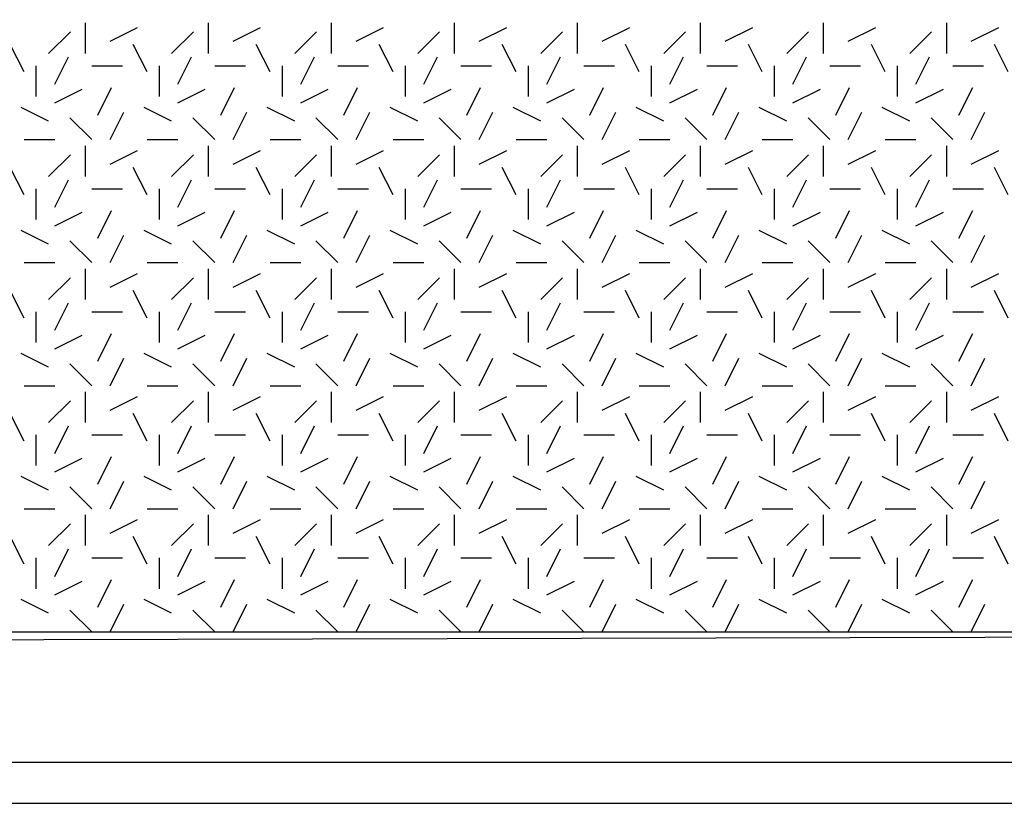
# Model space of a CAD drawing. Extents: x 566.8 to 655.4, y 479.5 to 539.9.
# Drawn here: x 597.1 to 609.1, y 479.5 to 489 of the extents above; entities that cross this region are included whole.
import ezdxf

# ---------------------------------------------------------------- set-up
doc = ezdxf.new("R2010")
doc.units = 0
doc.layers.get('0').update_dxf_attribs({"linetype": 'CONTINUOUS'})
doc.layers.get('DEFPOINTS').update_dxf_attribs({"linetype": 'CONTINUOUS'})
doc.layers.add('TRATTEGGI', color=9, linetype='CONTINUOUS')

msp = doc.modelspace()

# ---------------------------------------------------------------- linework, layer by layer
for points in [[(655.444, 539.851), (566.844, 539.851), (566.844, 479.451), (655.444, 479.451)], [(654.944, 539.351), (570.844, 539.351), (570.844, 479.951), (654.944, 479.951)], [(574.41, 532.592), (635.003, 532.592), (635.055, 481.538), (574.41, 481.389)]]:
    msp.add_lwpolyline(points, close=True)
at = {"layer": 'DEFPOINTS'}
msp.add_lwpolyline([(574.41, 526.422), (574.41, 526.422), (574.41, 490.947), (586.61, 490.947), (590.085, 490.947), (590.085, 490.947), (590.085, 490.947), (628.405, 490.947), (628.405, 490.947), (628.405, 490.947), (628.405, 490.947), (628.405, 490.947), (628.405, 490.947), (628.405, 490.947), (627.013, 481.538), (574.41, 481.538)], close=True, dxfattribs=at)
at = {"layer": 'TRATTEGGI', "color": 75}
for p, q in [((597.868, 488.593), (597.868, 488.968)), ((598.168, 488.743), (598.503, 488.91)), ((599.368, 488.593), (599.368, 488.968)), ((599.668, 488.743), (600.003, 488.91)), ((600.868, 488.593), (600.868, 488.968)), ((601.168, 488.743), (601.503, 488.91)), ((602.368, 488.593), (602.368, 488.968)), ((602.668, 488.743), (603.003, 488.91)), ((603.868, 488.593), (603.868, 488.968)), ((604.168, 488.743), (604.503, 488.91)), ((605.368, 488.593), (605.368, 488.968)), ((605.668, 488.743), (606.003, 488.91)), ((606.868, 488.593), (606.868, 488.968)), ((607.168, 488.743), (607.503, 488.91)), ((608.368, 488.593), (608.368, 488.968)), ((608.668, 488.743), (609.003, 488.91)), ((597.418, 488.593), (597.683, 488.858)), ((598.918, 488.593), (599.183, 488.858)), ((600.418, 488.593), (600.683, 488.858)), ((601.918, 488.593), (602.183, 488.858)), ((603.418, 488.593), (603.683, 488.858)), ((604.918, 488.593), (605.183, 488.858)), ((606.418, 488.593), (606.683, 488.858)), ((607.918, 488.593), (608.183, 488.858)), ((597.118, 488.368), (596.95, 488.703)), ((598.618, 488.368), (598.45, 488.703)), ((600.118, 488.368), (599.95, 488.703)), ((601.618, 488.368), (601.45, 488.703)), ((603.118, 488.368), (602.95, 488.703)), ((604.618, 488.368), (604.45, 488.703)), ((606.118, 488.368), (605.95, 488.703)), ((607.618, 488.368), (607.45, 488.703)), ((609.118, 488.368), (608.95, 488.703)), ((597.493, 488.218), (597.66, 488.553)), ((598.993, 488.218), (599.16, 488.553)), ((600.493, 488.218), (600.66, 488.553)), ((601.993, 488.218), (602.16, 488.553)), ((603.493, 488.218), (603.66, 488.553)), ((604.993, 488.218), (605.16, 488.553)), ((606.493, 488.218), (606.66, 488.553)), ((607.993, 488.218), (608.16, 488.553)), ((597.268, 488.068), (597.268, 488.443)), ((597.943, 488.443), (598.318, 488.443)), ((598.768, 488.068), (598.768, 488.443)), ((599.443, 488.443), (599.818, 488.443)), ((600.268, 488.068), (600.268, 488.443)), ((600.943, 488.443), (601.318, 488.443)), ((601.768, 488.068), (601.768, 488.443)), ((602.443, 488.443), (602.818, 488.443)), ((603.268, 488.068), (603.268, 488.443)), ((603.943, 488.443), (604.318, 488.443)), ((604.768, 488.068), (604.768, 488.443)), ((605.443, 488.443), (605.818, 488.443)), ((606.268, 488.068), (606.268, 488.443)), ((606.943, 488.443), (607.318, 488.443)), ((607.768, 488.068), (607.768, 488.443)), ((608.443, 488.443), (608.818, 488.443)), ((597.493, 487.993), (597.828, 488.16)), ((598.018, 487.843), (598.185, 488.178)), ((598.993, 487.993), (599.328, 488.16)), ((599.518, 487.843), (599.685, 488.178)), ((600.493, 487.993), (600.828, 488.16)), ((601.018, 487.843), (601.185, 488.178)), ((601.993, 487.993), (602.328, 488.16)), ((602.518, 487.843), (602.685, 488.178)), ((603.493, 487.993), (603.828, 488.16)), ((604.018, 487.843), (604.185, 488.178)), ((604.993, 487.993), (605.328, 488.16)), ((605.518, 487.843), (605.685, 488.178)), ((606.493, 487.993), (606.828, 488.16)), ((607.018, 487.843), (607.185, 488.178)), ((607.993, 487.993), (608.328, 488.16)), ((608.518, 487.843), (608.685, 488.178)), ((597.418, 487.768), (597.082, 487.935)), ((598.918, 487.768), (598.582, 487.935)), ((600.418, 487.768), (600.082, 487.935)), ((601.918, 487.768), (601.582, 487.935)), ((603.418, 487.768), (603.082, 487.935)), ((604.918, 487.768), (604.582, 487.935)), ((606.418, 487.768), (606.082, 487.935)), ((607.918, 487.768), (607.582, 487.935)), ((597.943, 487.543), (597.678, 487.808)), ((598.168, 487.543), (598.335, 487.878)), ((599.443, 487.543), (599.178, 487.808)), ((599.668, 487.543), (599.835, 487.878)), ((600.943, 487.543), (600.678, 487.808)), ((601.168, 487.543), (601.335, 487.878)), ((602.443, 487.543), (602.178, 487.808)), ((602.668, 487.543), (602.835, 487.878)), ((603.943, 487.543), (603.678, 487.808)), ((604.168, 487.543), (604.335, 487.878)), ((605.443, 487.543), (605.178, 487.808)), ((605.668, 487.543), (605.835, 487.878)), ((606.943, 487.543), (606.678, 487.808)), ((607.168, 487.543), (607.335, 487.878)), ((608.443, 487.543), (608.178, 487.808)), ((608.668, 487.543), (608.835, 487.878)), ((597.118, 487.543), (597.493, 487.543)), ((598.618, 487.543), (598.993, 487.543)), ((600.118, 487.543), (600.493, 487.543)), ((601.618, 487.543), (601.993, 487.543)), ((603.118, 487.543), (603.493, 487.543)), ((604.618, 487.543), (604.993, 487.543)), ((606.118, 487.543), (606.493, 487.543)), ((607.618, 487.543), (607.993, 487.543)), ((597.868, 487.093), (597.868, 487.468)), ((599.368, 487.093), (599.368, 487.468)), ((600.868, 487.093), (600.868, 487.468)), ((602.368, 487.093), (602.368, 487.468)), ((603.868, 487.093), (603.868, 487.468)), ((605.368, 487.093), (605.368, 487.468)), ((606.868, 487.093), (606.868, 487.468)), ((608.368, 487.093), (608.368, 487.468)), ((597.418, 487.093), (597.683, 487.358)), ((598.168, 487.243), (598.503, 487.41)), ((598.918, 487.093), (599.183, 487.358)), ((599.668, 487.243), (600.003, 487.41)), ((600.418, 487.093), (600.683, 487.358)), ((601.168, 487.243), (601.503, 487.41)), ((601.918, 487.093), (602.183, 487.358)), ((602.668, 487.243), (603.003, 487.41)), ((603.418, 487.093), (603.683, 487.358)), ((604.168, 487.243), (604.503, 487.41)), ((604.918, 487.093), (605.183, 487.358)), ((605.668, 487.243), (606.003, 487.41)), ((606.418, 487.093), (606.683, 487.358)), ((607.168, 487.243), (607.503, 487.41)), ((607.918, 487.093), (608.183, 487.358)), ((608.668, 487.243), (609.003, 487.41)), ((597.118, 486.868), (596.95, 487.203)), ((598.618, 486.868), (598.45, 487.203)), ((600.118, 486.868), (599.95, 487.203)), ((601.618, 486.868), (601.45, 487.203)), ((603.118, 486.868), (602.95, 487.203)), ((604.618, 486.868), (604.45, 487.203)), ((606.118, 486.868), (605.95, 487.203)), ((607.618, 486.868), (607.45, 487.203)), ((609.118, 486.868), (608.95, 487.203)), ((597.268, 486.568), (597.268, 486.943)), ((597.493, 486.718), (597.66, 487.053)), ((597.943, 486.943), (598.318, 486.943)), ((598.768, 486.568), (598.768, 486.943)), ((598.993, 486.718), (599.16, 487.053)), ((599.443, 486.943), (599.818, 486.943)), ((600.268, 486.568), (600.268, 486.943)), ((600.493, 486.718), (600.66, 487.053)), ((600.943, 486.943), (601.318, 486.943)), ((601.768, 486.568), (601.768, 486.943)), ((601.993, 486.718), (602.16, 487.053)), ((602.443, 486.943), (602.818, 486.943)), ((603.268, 486.568), (603.268, 486.943)), ((603.493, 486.718), (603.66, 487.053)), ((603.943, 486.943), (604.318, 486.943)), ((604.768, 486.568), (604.768, 486.943)), ((604.993, 486.718), (605.16, 487.053)), ((605.443, 486.943), (605.818, 486.943)), ((606.268, 486.568), (606.268, 486.943)), ((606.493, 486.718), (606.66, 487.053)), ((606.943, 486.943), (607.318, 486.943)), ((607.768, 486.568), (607.768, 486.943)), ((607.993, 486.718), (608.16, 487.053)), ((608.443, 486.943), (608.818, 486.943)), ((597.493, 486.493), (597.828, 486.66)), ((598.018, 486.343), (598.185, 486.678)), ((598.993, 486.493), (599.328, 486.66)), ((599.518, 486.343), (599.685, 486.678)), ((600.493, 486.493), (600.828, 486.66)), ((601.018, 486.343), (601.185, 486.678)), ((601.993, 486.493), (602.328, 486.66)), ((602.518, 486.343), (602.685, 486.678)), ((603.493, 486.493), (603.828, 486.66)), ((604.018, 486.343), (604.185, 486.678)), ((604.993, 486.493), (605.328, 486.66)), ((605.518, 486.343), (605.685, 486.678)), ((606.493, 486.493), (606.828, 486.66)), ((607.018, 486.343), (607.185, 486.678)), ((607.993, 486.493), (608.328, 486.66)), ((608.518, 486.343), (608.685, 486.678)), ((597.418, 486.268), (597.082, 486.435)), ((598.168, 486.043), (598.335, 486.378)), ((598.918, 486.268), (598.582, 486.435)), ((599.668, 486.043), (599.835, 486.378)), ((600.418, 486.268), (600.082, 486.435)), ((601.168, 486.043), (601.335, 486.378)), ((601.918, 486.268), (601.582, 486.435)), ((602.668, 486.043), (602.835, 486.378)), ((603.418, 486.268), (603.082, 486.435)), ((604.168, 486.043), (604.335, 486.378)), ((604.918, 486.268), (604.582, 486.435)), ((605.668, 486.043), (605.835, 486.378)), ((606.418, 486.268), (606.082, 486.435)), ((607.168, 486.043), (607.335, 486.378)), ((607.918, 486.268), (607.582, 486.435)), ((608.668, 486.043), (608.835, 486.378)), ((597.943, 486.043), (597.678, 486.308)), ((599.443, 486.043), (599.178, 486.308)), ((600.943, 486.043), (600.678, 486.308)), ((602.443, 486.043), (602.178, 486.308)), ((603.943, 486.043), (603.678, 486.308)), ((605.443, 486.043), (605.178, 486.308)), ((606.943, 486.043), (606.678, 486.308)), ((608.443, 486.043), (608.178, 486.308)), ((597.118, 486.043), (597.493, 486.043)), ((598.618, 486.043), (598.993, 486.043)), ((600.118, 486.043), (600.493, 486.043)), ((601.618, 486.043), (601.993, 486.043)), ((603.118, 486.043), (603.493, 486.043)), ((604.618, 486.043), (604.993, 486.043)), ((606.118, 486.043), (606.493, 486.043)), ((607.618, 486.043), (607.993, 486.043)), ((597.868, 485.593), (597.868, 485.968)), ((598.168, 485.743), (598.503, 485.91)), ((599.368, 485.593), (599.368, 485.968)), ((599.668, 485.743), (600.003, 485.91)), ((600.868, 485.593), (600.868, 485.968)), ((601.168, 485.743), (601.503, 485.91)), ((602.368, 485.593), (602.368, 485.968)), ((602.668, 485.743), (603.003, 485.91)), ((603.868, 485.593), (603.868, 485.968)), ((604.168, 485.743), (604.503, 485.91)), ((605.368, 485.593), (605.368, 485.968)), ((605.668, 485.743), (606.003, 485.91)), ((606.868, 485.593), (606.868, 485.968)), ((607.168, 485.743), (607.503, 485.91)), ((608.368, 485.593), (608.368, 485.968)), ((608.668, 485.743), (609.003, 485.91)), ((597.418, 485.593), (597.683, 485.858)), ((598.918, 485.593), (599.183, 485.858)), ((600.418, 485.593), (600.683, 485.858)), ((601.918, 485.593), (602.183, 485.858)), ((603.418, 485.593), (603.683, 485.858)), ((604.918, 485.593), (605.183, 485.858)), ((606.418, 485.593), (606.683, 485.858)), ((607.918, 485.593), (608.183, 485.858)), ((597.118, 485.368), (596.95, 485.703)), ((598.618, 485.368), (598.45, 485.703)), ((600.118, 485.368), (599.95, 485.703)), ((601.618, 485.368), (601.45, 485.703)), ((603.118, 485.368), (602.95, 485.703)), ((604.618, 485.368), (604.45, 485.703)), ((606.118, 485.368), (605.95, 485.703)), ((607.618, 485.368), (607.45, 485.703)), ((609.118, 485.368), (608.95, 485.703)), ((597.493, 485.218), (597.66, 485.553)), ((598.993, 485.218), (599.16, 485.553)), ((600.493, 485.218), (600.66, 485.553)), ((601.993, 485.218), (602.16, 485.553)), ((603.493, 485.218), (603.66, 485.553)), ((604.993, 485.218), (605.16, 485.553)), ((606.493, 485.218), (606.66, 485.553)), ((607.993, 485.218), (608.16, 485.553)), ((597.268, 485.068), (597.268, 485.443)), ((597.943, 485.443), (598.318, 485.443)), ((598.768, 485.068), (598.768, 485.443)), ((599.443, 485.443), (599.818, 485.443)), ((600.268, 485.068), (600.268, 485.443)), ((600.943, 485.443), (601.318, 485.443)), ((601.768, 485.068), (601.768, 485.443)), ((602.443, 485.443), (602.818, 485.443)), ((603.268, 485.068), (603.268, 485.443)), ((603.943, 485.443), (604.318, 485.443)), ((604.768, 485.068), (604.768, 485.443)), ((605.443, 485.443), (605.818, 485.443)), ((606.268, 485.068), (606.268, 485.443)), ((606.943, 485.443), (607.318, 485.443)), ((607.768, 485.068), (607.768, 485.443)), ((608.443, 485.443), (608.818, 485.443)), ((597.493, 484.993), (597.828, 485.16)), ((598.018, 484.843), (598.185, 485.178)), ((598.993, 484.993), (599.328, 485.16)), ((599.518, 484.843), (599.685, 485.178)), ((600.493, 484.993), (600.828, 485.16)), ((601.018, 484.843), (601.185, 485.178)), ((601.993, 484.993), (602.328, 485.16)), ((602.518, 484.843), (602.685, 485.178)), ((603.493, 484.993), (603.828, 485.16)), ((604.018, 484.843), (604.185, 485.178)), ((604.993, 484.993), (605.328, 485.16)), ((605.518, 484.843), (605.685, 485.178)), ((606.493, 484.993), (606.828, 485.16)), ((607.018, 484.843), (607.185, 485.178)), ((607.993, 484.993), (608.328, 485.16)), ((608.518, 484.843), (608.685, 485.178)), ((597.418, 484.768), (597.082, 484.935)), ((598.918, 484.768), (598.582, 484.935)), ((600.418, 484.768), (600.082, 484.935)), ((601.918, 484.768), (601.582, 484.935)), ((603.418, 484.768), (603.082, 484.935)), ((604.918, 484.768), (604.582, 484.935)), ((606.418, 484.768), (606.082, 484.935)), ((607.918, 484.768), (607.582, 484.935)), ((597.943, 484.543), (597.678, 484.808)), ((598.168, 484.543), (598.335, 484.878)), ((599.443, 484.543), (599.178, 484.808)), ((599.668, 484.543), (599.835, 484.878)), ((600.943, 484.543), (600.678, 484.808)), ((601.168, 484.543), (601.335, 484.878)), ((602.443, 484.543), (602.178, 484.808)), ((602.668, 484.543), (602.835, 484.878)), ((603.943, 484.543), (603.678, 484.808)), ((604.168, 484.543), (604.335, 484.878)), ((605.443, 484.543), (605.178, 484.808)), ((605.668, 484.543), (605.835, 484.878)), ((606.943, 484.543), (606.678, 484.808)), ((607.168, 484.543), (607.335, 484.878)), ((608.443, 484.543), (608.178, 484.808)), ((608.668, 484.543), (608.835, 484.878)), ((597.118, 484.543), (597.493, 484.543)), ((598.618, 484.543), (598.993, 484.543)), ((600.118, 484.543), (600.493, 484.543)), ((601.618, 484.543), (601.993, 484.543)), ((603.118, 484.543), (603.493, 484.543)), ((604.618, 484.543), (604.993, 484.543)), ((606.118, 484.543), (606.493, 484.543)), ((607.618, 484.543), (607.993, 484.543)), ((597.868, 484.093), (597.868, 484.468)), ((599.368, 484.093), (599.368, 484.468)), ((600.868, 484.093), (600.868, 484.468)), ((602.368, 484.093), (602.368, 484.468)), ((603.868, 484.093), (603.868, 484.468)), ((605.368, 484.093), (605.368, 484.468)), ((606.868, 484.093), (606.868, 484.468)), ((608.368, 484.093), (608.368, 484.468)), ((597.418, 484.093), (597.683, 484.358)), ((598.168, 484.243), (598.503, 484.41)), ((598.918, 484.093), (599.183, 484.358)), ((599.668, 484.243), (600.003, 484.41)), ((600.418, 484.093), (600.683, 484.358)), ((601.168, 484.243), (601.503, 484.41)), ((601.918, 484.093), (602.183, 484.358)), ((602.668, 484.243), (603.003, 484.41)), ((603.418, 484.093), (603.683, 484.358)), ((604.168, 484.243), (604.503, 484.41)), ((604.918, 484.093), (605.183, 484.358)), ((605.668, 484.243), (606.003, 484.41)), ((606.418, 484.093), (606.683, 484.358)), ((607.168, 484.243), (607.503, 484.41)), ((607.918, 484.093), (608.183, 484.358)), ((608.668, 484.243), (609.003, 484.41)), ((597.118, 483.868), (596.95, 484.203)), ((598.618, 483.868), (598.45, 484.203)), ((600.118, 483.868), (599.95, 484.203)), ((601.618, 483.868), (601.45, 484.203)), ((603.118, 483.868), (602.95, 484.203)), ((604.618, 483.868), (604.45, 484.203)), ((606.118, 483.868), (605.95, 484.203)), ((607.618, 483.868), (607.45, 484.203)), ((609.118, 483.868), (608.95, 484.203)), ((597.268, 483.568), (597.268, 483.943)), ((597.493, 483.718), (597.66, 484.053)), ((597.943, 483.943), (598.318, 483.943)), ((598.768, 483.568), (598.768, 483.943)), ((598.993, 483.718), (599.16, 484.053)), ((599.443, 483.943), (599.818, 483.943)), ((600.268, 483.568), (600.268, 483.943)), ((600.493, 483.718), (600.66, 484.053)), ((600.943, 483.943), (601.318, 483.943)), ((601.768, 483.568), (601.768, 483.943)), ((601.993, 483.718), (602.16, 484.053)), ((602.443, 483.943), (602.818, 483.943)), ((603.268, 483.568), (603.268, 483.943)), ((603.493, 483.718), (603.66, 484.053)), ((603.943, 483.943), (604.318, 483.943)), ((604.768, 483.568), (604.768, 483.943)), ((604.993, 483.718), (605.16, 484.053)), ((605.443, 483.943), (605.818, 483.943)), ((606.268, 483.568), (606.268, 483.943)), ((606.493, 483.718), (606.66, 484.053)), ((606.943, 483.943), (607.318, 483.943)), ((607.768, 483.568), (607.768, 483.943)), ((607.993, 483.718), (608.16, 484.053)), ((608.443, 483.943), (608.818, 483.943)), ((597.493, 483.493), (597.828, 483.66)), ((598.018, 483.343), (598.185, 483.678)), ((598.993, 483.493), (599.328, 483.66)), ((599.518, 483.343), (599.685, 483.678)), ((600.493, 483.493), (600.828, 483.66)), ((601.018, 483.343), (601.185, 483.678)), ((601.993, 483.493), (602.328, 483.66)), ((602.518, 483.343), (602.685, 483.678)), ((603.493, 483.493), (603.828, 483.66)), ((604.018, 483.343), (604.185, 483.678)), ((604.993, 483.493), (605.328, 483.66)), ((605.518, 483.343), (605.685, 483.678)), ((606.493, 483.493), (606.828, 483.66)), ((607.018, 483.343), (607.185, 483.678)), ((607.993, 483.493), (608.328, 483.66)), ((608.518, 483.343), (608.685, 483.678)), ((597.418, 483.268), (597.082, 483.435)), ((598.168, 483.043), (598.335, 483.378)), ((598.918, 483.268), (598.582, 483.435)), ((599.668, 483.043), (599.835, 483.378)), ((600.418, 483.268), (600.082, 483.435)), ((601.168, 483.043), (601.335, 483.378)), ((601.918, 483.268), (601.582, 483.435)), ((602.668, 483.043), (602.835, 483.378)), ((603.418, 483.268), (603.082, 483.435)), ((604.168, 483.043), (604.335, 483.378)), ((604.918, 483.268), (604.582, 483.435)), ((605.668, 483.043), (605.835, 483.378)), ((606.418, 483.268), (606.082, 483.435)), ((607.168, 483.043), (607.335, 483.378)), ((607.918, 483.268), (607.582, 483.435)), ((608.668, 483.043), (608.835, 483.378)), ((597.943, 483.043), (597.678, 483.308)), ((599.443, 483.043), (599.178, 483.308)), ((600.943, 483.043), (600.678, 483.308)), ((602.443, 483.043), (602.178, 483.308)), ((603.943, 483.043), (603.678, 483.308)), ((605.443, 483.043), (605.178, 483.308)), ((606.943, 483.043), (606.678, 483.308)), ((608.443, 483.043), (608.178, 483.308)), ((597.118, 483.043), (597.493, 483.043)), ((598.618, 483.043), (598.993, 483.043)), ((600.118, 483.043), (600.493, 483.043)), ((601.618, 483.043), (601.993, 483.043)), ((603.118, 483.043), (603.493, 483.043)), ((604.618, 483.043), (604.993, 483.043)), ((606.118, 483.043), (606.493, 483.043)), ((607.618, 483.043), (607.993, 483.043)), ((597.868, 482.593), (597.868, 482.968)), ((598.168, 482.743), (598.503, 482.91)), ((599.368, 482.593), (599.368, 482.968)), ((599.668, 482.743), (600.003, 482.91)), ((600.868, 482.593), (600.868, 482.968)), ((601.168, 482.743), (601.503, 482.91)), ((602.368, 482.593), (602.368, 482.968)), ((602.668, 482.743), (603.003, 482.91)), ((603.868, 482.593), (603.868, 482.968)), ((604.168, 482.743), (604.503, 482.91)), ((605.368, 482.593), (605.368, 482.968)), ((605.668, 482.743), (606.003, 482.91)), ((606.868, 482.593), (606.868, 482.968)), ((607.168, 482.743), (607.503, 482.91)), ((608.368, 482.593), (608.368, 482.968)), ((608.668, 482.743), (609.003, 482.91)), ((597.418, 482.593), (597.683, 482.858)), ((598.918, 482.593), (599.183, 482.858)), ((600.418, 482.593), (600.683, 482.858)), ((601.918, 482.593), (602.183, 482.858)), ((603.418, 482.593), (603.683, 482.858)), ((604.918, 482.593), (605.183, 482.858)), ((606.418, 482.593), (606.683, 482.858)), ((607.918, 482.593), (608.183, 482.858)), ((597.118, 482.368), (596.95, 482.703)), ((598.618, 482.368), (598.45, 482.703)), ((600.118, 482.368), (599.95, 482.703)), ((601.618, 482.368), (601.45, 482.703)), ((603.118, 482.368), (602.95, 482.703)), ((604.618, 482.368), (604.45, 482.703)), ((606.118, 482.368), (605.95, 482.703)), ((607.618, 482.368), (607.45, 482.703)), ((609.118, 482.368), (608.95, 482.703)), ((597.493, 482.218), (597.66, 482.553)), ((598.993, 482.218), (599.16, 482.553)), ((600.493, 482.218), (600.66, 482.553)), ((601.993, 482.218), (602.16, 482.553)), ((603.493, 482.218), (603.66, 482.553)), ((604.993, 482.218), (605.16, 482.553)), ((606.493, 482.218), (606.66, 482.553)), ((607.993, 482.218), (608.16, 482.553)), ((597.268, 482.068), (597.268, 482.443)), ((597.943, 482.443), (598.318, 482.443)), ((598.768, 482.068), (598.768, 482.443)), ((599.443, 482.443), (599.818, 482.443)), ((600.268, 482.068), (600.268, 482.443)), ((600.943, 482.443), (601.318, 482.443)), ((601.768, 482.068), (601.768, 482.443)), ((602.443, 482.443), (602.818, 482.443)), ((603.268, 482.068), (603.268, 482.443)), ((603.943, 482.443), (604.318, 482.443)), ((604.768, 482.068), (604.768, 482.443)), ((605.443, 482.443), (605.818, 482.443)), ((606.268, 482.068), (606.268, 482.443)), ((606.943, 482.443), (607.318, 482.443)), ((607.768, 482.068), (607.768, 482.443)), ((608.443, 482.443), (608.818, 482.443)), ((597.493, 481.993), (597.828, 482.16)), ((598.018, 481.843), (598.185, 482.178)), ((598.993, 481.993), (599.328, 482.16)), ((599.518, 481.843), (599.685, 482.178)), ((600.493, 481.993), (600.828, 482.16)), ((601.018, 481.843), (601.185, 482.178)), ((601.993, 481.993), (602.328, 482.16)), ((602.518, 481.843), (602.685, 482.178)), ((603.493, 481.993), (603.828, 482.16)), ((604.018, 481.843), (604.185, 482.178)), ((604.993, 481.993), (605.328, 482.16)), ((605.518, 481.843), (605.685, 482.178)), ((606.493, 481.993), (606.828, 482.16)), ((607.018, 481.843), (607.185, 482.178)), ((607.993, 481.993), (608.328, 482.16)), ((608.518, 481.843), (608.685, 482.178)), ((597.418, 481.768), (597.082, 481.935)), ((598.918, 481.768), (598.582, 481.935)), ((600.418, 481.768), (600.082, 481.935)), ((601.918, 481.768), (601.582, 481.935)), ((603.418, 481.768), (603.082, 481.935)), ((604.918, 481.768), (604.582, 481.935)), ((606.418, 481.768), (606.082, 481.935)), ((607.918, 481.768), (607.582, 481.935)), ((597.943, 481.543), (597.678, 481.808)), ((598.168, 481.543), (598.335, 481.878)), ((599.443, 481.543), (599.178, 481.808)), ((599.668, 481.543), (599.835, 481.878)), ((600.943, 481.543), (600.678, 481.808)), ((601.168, 481.543), (601.335, 481.878)), ((602.443, 481.543), (602.178, 481.808)), ((602.668, 481.543), (602.835, 481.878)), ((603.943, 481.543), (603.678, 481.808)), ((604.168, 481.543), (604.335, 481.878)), ((605.443, 481.543), (605.178, 481.808)), ((605.668, 481.543), (605.835, 481.878)), ((606.943, 481.543), (606.678, 481.808)), ((607.168, 481.543), (607.335, 481.878)), ((608.443, 481.543), (608.178, 481.808)), ((608.668, 481.543), (608.835, 481.878)), ((597.118, 481.543), (597.493, 481.543)), ((598.618, 481.543), (598.993, 481.543)), ((600.118, 481.543), (600.493, 481.543)), ((601.618, 481.543), (601.993, 481.543)), ((603.118, 481.543), (603.493, 481.543)), ((604.618, 481.543), (604.993, 481.543)), ((606.118, 481.543), (606.493, 481.543)), ((607.618, 481.543), (607.993, 481.543))]:
    msp.add_line(p, q, dxfattribs=at)

doc.saveas('drawing.dxf')
